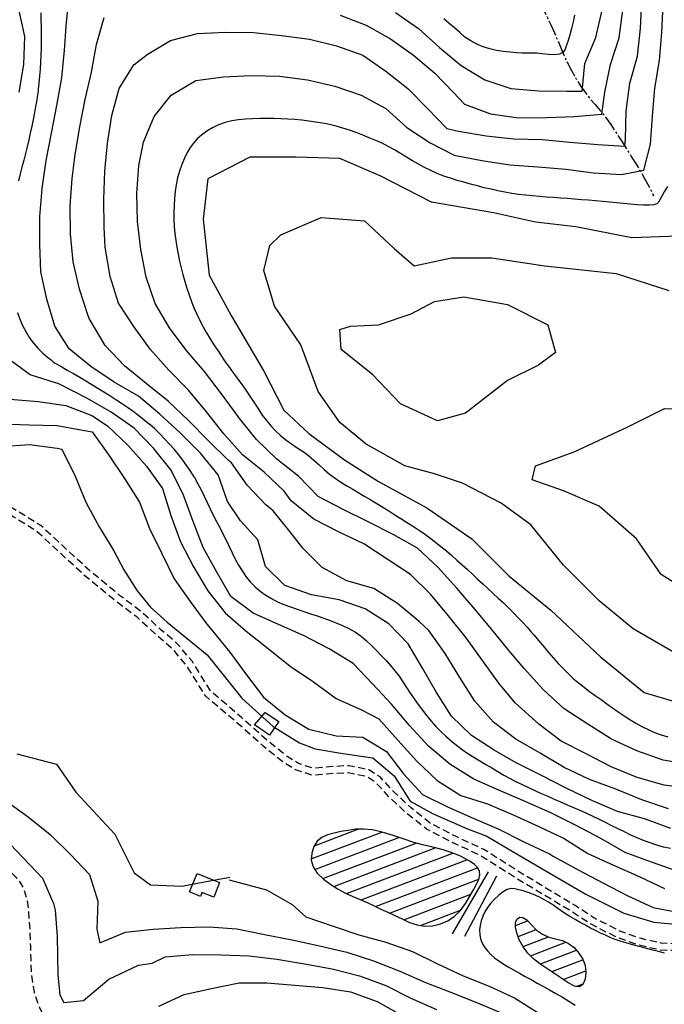
# Model space of a CAD drawing. Extents: x 790917 to 798090, y 7595979 to 7601082.
# Drawn here: x 796574 to 796860, y 7598402 to 7598841 of the extents above; entities that cross this region are included whole.
import ezdxf

# ---------------------------------------------------------------- set-up
doc = ezdxf.new("R2010")
doc.units = 0
for name, pattern in [('DASHED', [19.05, 12.7, -6.35]), ('TRACO_15', [10, 7, -1, 1, -1]), ('TRACO_24', [0])]:
    doc.linetypes.add(name, pattern=pattern)
doc.layers.get('0').update_dxf_attribs({"linetype": 'CONTINUOUS'})
for name, color, linetype in [('BARRAGEM', 8, 'CONTINUOUS'), ('EDIFICACAO', 7, 'CONTINUOUS'), ('ESTRADA_CAMINHO', 10, 'CONTINUOUS'), ('RIO-CORR_INTERMITENTE', 140, 'CONTINUOUS'), ('TOP-AGUAS', 131, 'CONTINUOUS'), ('TOP-CURVA MESTRA', 34, 'CONTINUOUS'), ('TOP-CURVA_INTERMEDIARIA', 33, 'CONTINUOUS'), ('TOP-RIO', 160, 'CONTINUOUS')]:
    doc.layers.add(name, color=color, linetype=linetype)

# ---------------------------------------------------------------- blocks, each defined once
blk = doc.blocks.new('*X12')
at = {"color": 0, "linetype": 'Continuous'}
for p, q in [((796703.31, 7598467.07), (796734.7, 7598479.03)), ((796704.67, 7598472.94), (796723.93, 7598480.28)), ((796704.83, 7598462.3), (796742.31, 7598476.58)), ((796708.42, 7598458.31), (796749.93, 7598474.14)), ((796713.34, 7598454.84), (796758.38, 7598472.01)), ((796718.99, 7598451.64), (796766.2, 7598469.64)), ((796725.51, 7598448.78), (796772.51, 7598466.69)), ((796731.93, 7598445.87), (796777.24, 7598463.15)), ((796738.16, 7598442.9), (796777.83, 7598458.02)), ((796744.51, 7598439.97), (796774.29, 7598451.32)), ((796751.91, 7598437.44), (796769.67, 7598444.21))]:
    blk.add_line(p, q, dxfattribs=at)
blk = doc.blocks.new('*X13')
at = {"color": 0, "linetype": 'Continuous'}
for p, q in [((796794.14, 7598437.48), (796799.54, 7598439.54)), ((796795.27, 7598432.56), (796803.33, 7598435.63)), ((796797.48, 7598428.05), (796808.78, 7598432.36)), ((796800.79, 7598423.96), (796816.61, 7598429.99)), ((796805.2, 7598420.29), (796821.25, 7598426.41)), ((796810.29, 7598416.88), (796824.15, 7598422.17)), ((796815.3, 7598413.44), (796825.37, 7598417.28)), ((796821.05, 7598410.28), (796824.29, 7598411.52))]:
    blk.add_line(p, q, dxfattribs=at)

msp = doc.modelspace()

# ---------------------------------------------------------------- linework, layer by layer
at = {"layer": 'BARRAGEM', "linetype": 'TRACO_24', "flags": 128}
for points in [[(796766.12, 7598433.73), (796782.14, 7598461.3)], [(796785.76, 7598459.46), (796771.42, 7598432.55)]]:
    msp.add_lwpolyline(points, dxfattribs=at)
at = {"layer": 'EDIFICACAO', "flags": 128}
for points in [[(796682.83, 7598532.25), (796688.81, 7598528.22), (796684.72, 7598522.16), (796677.98, 7598526.7)], [(796652.5, 7598460.52), (796662.51, 7598456.54), (796659.89, 7598449.98), (796654.62, 7598452.08), (796653.96, 7598450.4), (796649.08, 7598452.34)]]:
    msp.add_lwpolyline(points, close=True, dxfattribs=at)
at = {"layer": 'ESTRADA_CAMINHO', "color": 12, "linetype": 'DASHED', "ltscale": 0.25, "flags": 128}
for points in [[(797610.87, 7597859.03), (797584.26, 7597855.1), (797509, 7597845.51), (797469.32, 7597841.65), (797459.4, 7597840.55), (797453.77, 7597839.76), (797445.49, 7597836.83), (797383.91, 7597813.77), (797348.44, 7597800.54), (797332.2, 7597792.28), (797307.54, 7597777.34), (797298.66, 7597772.19), (797289.06, 7597763.57), (797251.89, 7597728.84), (797204.59, 7597679.71), (797179.6, 7597648.12), (797163.8, 7597628.38), (797158.65, 7597624.41), (797153.9, 7597622.41), (797144.6, 7597622.27), (797133.55, 7597620.95), (797117.94, 7597617.55), (797097.9, 7597609.9), (797068.12, 7597593.69), (797058.05, 7597592.07), (797049.89, 7597592.42), (797045.13, 7597593.71), (797041.31, 7597597.61), (797039.34, 7597601.37), (797031.69, 7597648.62), (797025.99, 7597684.41), (797021.12, 7597712.06), (797018.95, 7597722.31), (797015.96, 7597732.44), (797014.3, 7597737.57), (797009.61, 7597750.06), (797002.56, 7597770.34), (796978.51, 7597836.18), (796964.41, 7597874.57), (796962.42, 7597881.43), (796962.56, 7597885.44), (796964.5, 7597891.63), (796969.77, 7597906.27), (796978.33, 7597929.95), (796997.7, 7597984.75), (797001.09, 7597994.78), (797004.82, 7597999.52), (797011.05, 7598007.67), (797018.98, 7598015.62), (797026, 7598022.09), (797033.69, 7598027.02), (797043.83, 7598030.55), (797057.63, 7598036.84), (797068.75, 7598041.92), (797074.56, 7598045.99), (797080.25, 7598050.27), (797083.7, 7598054.5), (797088, 7598064.03), (797094.18, 7598080.09), (797095.77, 7598087.87), (797096.05, 7598093.72), (797094.44, 7598101.95), (797090.85, 7598112.03), (797084.41, 7598123.66), (797080.77, 7598132.16), (797079.88, 7598144.19), (797079.74, 7598178.59), (797082.6, 7598194.1), (797087.89, 7598203.8), (797094.04, 7598215.38), (797096.03, 7598221.1), (797096.01, 7598227.89), (797091.68, 7598237.67), (797085.93, 7598246.37), (797083.74, 7598258.58), (797082.18, 7598272.01), (797079.86, 7598286.13), (797077.05, 7598299.67), (797072.98, 7598313), (797068.6, 7598321.13), (797063.49, 7598329.35), (797054.45, 7598341.73), (797044.58, 7598351.37), (797031.34, 7598364.24), (797017.57, 7598375.34), (796992.66, 7598395.2), (796978.26, 7598405.4), (796958.71, 7598418.75), (796951.4, 7598422.44), (796942.28, 7598425.4), (796934.77, 7598427.32), (796923.24, 7598427.33), (796905.94, 7598427.95), (796887.62, 7598428.14), (796872.31, 7598429.15), (796858.88, 7598429.56), (796849.6, 7598431.74), (796840.56, 7598434.9), (796829.04, 7598440.84), (796820.67, 7598446.28), (796795.91, 7598461.2), (796780.06, 7598471.26), (796768.4, 7598476.68), (796756.23, 7598482.98), (796747.78, 7598489.74), (796740, 7598496.94), (796733.91, 7598503.55), (796728.82, 7598506.76), (796719.93, 7598508.53), (796712.86, 7598508.18), (796704.07, 7598507.44), (796697.62, 7598509.52), (796692.6, 7598512.66), (796683.89, 7598519.7), (796672.27, 7598530), (796658.72, 7598541.55), (796650.37, 7598554.9), (796643.99, 7598562.57), (796636.38, 7598569.1), (796627.77, 7598577.05), (796618.02, 7598584.39), (796604.58, 7598595.47), (796582.97, 7598615.42), (796550.61, 7598635.36), (796527.53, 7598645.87)], [(796167.57, 7597915.19), (796177.77, 7597914.07), (796182.97, 7597911.37), (796186.86, 7597908.12), (796190.5, 7597903.68), (796193.58, 7597897.66), (796203.72, 7597862.96), (796212.09, 7597840.14), (796216.14, 7597830.38), (796220.33, 7597810.92), (796225.91, 7597785.7), (796228.77, 7597778.99), (796232.27, 7597773.45), (796238.48, 7597771.02), (796250.16, 7597767.37), (796267.76, 7597764.39), (796284.06, 7597761.57), (796292.98, 7597759.13), (796298.63, 7597754.91), (796300.55, 7597749.84), (796305.38, 7597739.85), (796315.47, 7597725.66), (796319.98, 7597720.39), (796326.16, 7597716.85), (796335.38, 7597711.9), (796342.9, 7597706.91), (796350.09, 7597703.63), (796354.19, 7597700.77), (796357.96, 7597694.53), (796362.37, 7597686.46), (796368.11, 7597679.24), (796372.91, 7597676.35), (796377.69, 7597675.77), (796386.24, 7597674.34), (796391.96, 7597674.72), (796398.59, 7597675.57), (796406.94, 7597678.32), (796406.95, 7597678.39), (796416.78, 7597682.65), (796424.49, 7597686.13), (796443.01, 7597702.67), (796454.37, 7597714.39), (796460.08, 7597719.39), (796473.23, 7597725.97), (796482.04, 7597729.02), (796499.43, 7597732.55), (796520.72, 7597736.4), (796533.33, 7597737.01), (796546, 7597735.63), (796558.76, 7597733.27), (796571.42, 7597727.87), (796586.3, 7597718.58), (796605.44, 7597710.18), (796621.31, 7597704.34), (796629.3, 7597703.01), (796636.81, 7597703), (796688.01, 7597710.47), (796722.02, 7597714.46), (796748.3, 7597716.02), (796782.46, 7597718.5), (796798.77, 7597721.34), (796819.45, 7597724.69), (796835.95, 7597727.26), (796853.86, 7597728.67), (796869.22, 7597728.97), (796892.43, 7597727.42), (796904.08, 7597727.04), (796925.14, 7597730.38), (796943.71, 7597733.49), (796954.12, 7597734.54), (796958.62, 7597734.38), (796971.61, 7597733.12), (796993.55, 7597728.51), (797002.55, 7597727.41), (797008.5, 7597728.55), (797011.51, 7597731.54), (797011.39, 7597736.48), (797006.69, 7597749), (796999.64, 7597769.3), (796975.6, 7597835.11), (796961.46, 7597873.6), (796959.3, 7597881.04), (796959.47, 7597885.97), (796961.55, 7597892.62), (796966.85, 7597907.33), (796975.41, 7597931), (796994.77, 7597985.76), (796998.32, 7597996.28), (797002.37, 7598001.42), (797008.7, 7598009.71), (797016.82, 7598017.86), (797024.09, 7598024.56), (797032.32, 7598029.83), (797032.32, 7598029.83), (797032.32, 7598029.83), (797067.2, 7598044.62), (797072.74, 7598048.5), (797078.09, 7598052.52), (797081.04, 7598056.14), (797085.13, 7598065.23), (797091.19, 7598080.96), (797092.68, 7598088.26), (797092.93, 7598093.5), (797091.43, 7598101.13), (797088.01, 7598110.75), (797081.62, 7598122.29), (797077.71, 7598131.41), (797076.78, 7598144.07), (797076.63, 7598178.87), (797079.64, 7598195.16), (797085.16, 7598205.27), (797091.19, 7598216.62), (797092.92, 7598221.62), (797092.91, 7598227.23), (797088.95, 7598236.17), (797082.99, 7598245.2), (797080.66, 7598258.12), (797079.1, 7598271.58), (797076.8, 7598285.56), (797074.04, 7598298.9), (797070.1, 7598311.79), (797065.91, 7598319.57), (797060.91, 7598327.61), (797052.09, 7598339.69), (797042.41, 7598349.15), (797029.28, 7598361.91), (797015.63, 7598372.91), (796990.79, 7598392.72), (796976.49, 7598402.85), (796957.13, 7598416.07), (796950.21, 7598419.56), (796941.42, 7598422.42), (796934.38, 7598424.21), (796923.19, 7598424.23), (796905.86, 7598424.85), (796887.51, 7598425.04), (796872.16, 7598426.05), (796858.47, 7598426.47), (796848.73, 7598428.75), (796839.33, 7598432.04), (796827.48, 7598438.15), (796819.02, 7598443.65), (796794.27, 7598458.56), (796778.57, 7598468.53), (796767.03, 7598473.89), (796754.53, 7598480.36), (796745.75, 7598487.38), (796737.8, 7598494.74), (796731.91, 7598501.14), (796727.65, 7598503.82), (796719.69, 7598505.4), (796713.07, 7598505.08), (796703.71, 7598504.3), (796696.3, 7598506.68), (796690.79, 7598510.13), (796681.88, 7598517.32), (796670.23, 7598527.65), (796656.34, 7598539.5), (796647.84, 7598553.07), (796641.77, 7598560.38), (796634.32, 7598566.78), (796625.78, 7598574.66), (796616.1, 7598581.94), (796602.54, 7598593.13), (796581.08, 7598612.93), (796549.14, 7598632.61), (796526.24, 7598643.04)], [(796446.47, 7598612.78), (796448.62, 7598604.5), (796450.57, 7598597.63), (796452.31, 7598592.15), (796453.85, 7598588.07), (796455.37, 7598584.64), (796457.03, 7598581.09), (796458.83, 7598577.44), (796460.78, 7598573.69), (796462.86, 7598570.01), (796465.06, 7598566.6), (796467.39, 7598563.45), (796469.83, 7598560.58), (796472.42, 7598557.75), (796475.17, 7598554.73), (796478.09, 7598551.52), (796481.17, 7598548.12), (796484.27, 7598544.74), (796487.23, 7598541.59), (796490.05, 7598538.65), (796492.73, 7598535.95), (796495.53, 7598533.19), (796498.69, 7598530.12), (796502.23, 7598526.74), (796506.13, 7598523.05), (796510.06, 7598519.42), (796513.65, 7598516.25), (796516.91, 7598513.52), (796519.84, 7598511.26), (796522.92, 7598508.97), (796526.63, 7598506.19), (796530.97, 7598502.91), (796535.94, 7598499.15), (796540.87, 7598495.33), (796545.05, 7598491.9), (796548.49, 7598488.86), (796551.19, 7598486.21), (796553.59, 7598483.49), (796556.13, 7598480.25), (796558.79, 7598476.49), (796561.59, 7598472.2), (796564.39, 7598467.95), (796567.04, 7598464.3), (796569.55, 7598461.26), (796571.92, 7598458.82), (796573.98, 7598456.31), (796575.58, 7598453.07), (796576.72, 7598449.11), (796577.4, 7598444.42), (796577.8, 7598439.25), (796578.12, 7598433.85), (796578.34, 7598428.21), (796578.48, 7598422.34), (796578.72, 7598416.71), (796579.25, 7598411.78), (796580.06, 7598407.57), (796581.15, 7598404.06), (796582.42, 7598400.94), (796583.74, 7598397.91), (796585.13, 7598394.96), (796586.58, 7598392.1)]]:
    msp.add_lwpolyline(points, dxfattribs=at)
at = {"layer": 'RIO-CORR_INTERMITENTE', "linetype": 'TRACO_15', "flags": 128}
msp.add_lwpolyline([(796683.67, 7598979.99), (796689.1, 7598975.61), (796693.56, 7598971.31), (796697.08, 7598967.09), (796699.63, 7598962.95), (796701.78, 7598959.03), (796704.09, 7598955.46), (796706.56, 7598952.23), (796709.17, 7598949.36), (796711.95, 7598946.56), (796714.87, 7598943.57), (796717.94, 7598940.4), (796721.15, 7598937.04), (796724.51, 7598933.71), (796727.98, 7598930.65), (796731.58, 7598927.86), (796735.3, 7598925.34), (796738.83, 7598922.76), (796741.85, 7598919.81), (796744.35, 7598916.48), (796746.35, 7598912.79), (796748.18, 7598908.98), (796750.21, 7598905.31), (796752.42, 7598901.79), (796754.83, 7598898.42), (796757.5, 7598895.19), (796760.5, 7598892.12), (796763.84, 7598889.21), (796767.51, 7598886.46), (796771.27, 7598883.8), (796774.89, 7598881.17), (796778.35, 7598878.57), (796781.66, 7598876.01), (796784.77, 7598873.42), (796787.62, 7598870.79), (796790.23, 7598868.09), (796792.57, 7598865.34), (796794.76, 7598862.57), (796796.86, 7598859.85), (796798.88, 7598857.17), (796800.82, 7598854.53), (796802.7, 7598851.78), (796804.56, 7598848.76), (796806.38, 7598845.49), (796808.17, 7598841.95), (796809.89, 7598838.32), (796811.47, 7598834.81), (796812.93, 7598831.39), (796814.26, 7598828.09), (796815.64, 7598824.8), (796817.21, 7598821.44), (796819, 7598818.02), (796820.99, 7598814.54), (796823.1, 7598811.17), (796825.23, 7598808.09), (796827.39, 7598805.31), (796829.56, 7598802.83), (796831.8, 7598800.28), (796834.13, 7598797.31), (796836.56, 7598793.92), (796839.08, 7598790.1), (796841.56, 7598786.22), (796843.85, 7598782.64), (796845.94, 7598779.36), (796847.85, 7598776.38), (796849.69, 7598773.36), (796851.59, 7598770), (796853.56, 7598766.28), (796855.58, 7598762.2)], dxfattribs=at)
at = {"layer": 'TOP-CURVA MESTRA', "color": 251, "flags": 128}
for points in [[(796582.95, 7598843.64), (796583.03, 7598840.51), (796583.09, 7598837.39), (796583.12, 7598834.27), (796583.11, 7598831.14), (796583.06, 7598828.02), (796582.97, 7598824.9), (796582.83, 7598821.78), (796582.63, 7598818.66), (796582.38, 7598815.55), (796582.08, 7598812.44), (796581.78, 7598809.7), (796581.56, 7598807.68), (796581.41, 7598806.4), (796581.34, 7598805.85), (796581.25, 7598805.3), (796581.02, 7598804.03), (796580.65, 7598802.04), (796580.16, 7598799.32), (796579.58, 7598796.26), (796578.95, 7598793.2), (796578.29, 7598790.15), (796577.59, 7598787.11), (796576.87, 7598784.08), (796576.12, 7598781.05), (796575.36, 7598778.03), (796574.58, 7598775), (796573.81, 7598771.98), (796573.09, 7598768.94)], [(796820.43, 7598842.7), (796819.78, 7598839.66), (796819.05, 7598836.64), (796818.28, 7598833.82), (796817.55, 7598831.34), (796816.87, 7598829.23), (796816.22, 7598827.46), (796815.28, 7598826.13), (796813.73, 7598825.29), (796811.57, 7598824.95), (796808.78, 7598825.1), (796805.94, 7598825.45), (796803.58, 7598825.68), (796801.7, 7598825.79), (796800.31, 7598825.78), (796798.91, 7598825.75), (796797.03, 7598825.8), (796794.66, 7598825.92), (796791.81, 7598826.11), (796788.73, 7598826.44), (796785.69, 7598826.96), (796782.69, 7598827.68), (796779.74, 7598828.59), (796776.89, 7598829.74), (796774.2, 7598831.16), (796771.67, 7598832.87), (796769.31, 7598834.86), (796766.99, 7598836.96), (796764.62, 7598838.98), (796762.19, 7598840.94)], [(796861.72, 7598766.45), (796860.32, 7598764), (796859.19, 7598762.01), (796858.35, 7598760.48), (796857.78, 7598759.42), (796857.04, 7598758.71), (796855.67, 7598758.25), (796853.69, 7598758.05), (796851.08, 7598758.1), (796848.14, 7598758.29), (796845.15, 7598758.52), (796842.12, 7598758.79), (796839.06, 7598759.09), (796835.96, 7598759.4), (796832.86, 7598759.7), (796829.76, 7598759.97), (796826.65, 7598760.24), (796823.53, 7598760.49), (796820.42, 7598760.73), (796817.3, 7598760.98), (796814.19, 7598761.22), (796811.07, 7598761.45), (796807.95, 7598761.69), (796804.84, 7598761.93), (796801.72, 7598762.17), (796798.61, 7598762.46), (796795.52, 7598762.83), (796792.44, 7598763.3), (796789.37, 7598763.86), (796786.31, 7598764.49), (796783.26, 7598765.15), (796780.22, 7598765.86), (796777.19, 7598766.62), (796774.16, 7598767.41), (796771.15, 7598768.24), (796768.16, 7598769.12), (796765.17, 7598770.04), (796762.22, 7598771.05), (796759.33, 7598772.18), (796756.49, 7598773.44), (796753.7, 7598774.83), (796750.96, 7598776.32), (796748.26, 7598777.86), (796745.58, 7598779.45), (796742.93, 7598781.09), (796740.28, 7598782.71), (796737.56, 7598784.22), (796734.78, 7598785.62), (796731.94, 7598786.91), (796729.07, 7598788.11), (796726.17, 7598789.27), (796723.25, 7598790.38), (796720.31, 7598791.44), (796717.35, 7598792.41), (796714.36, 7598793.26), (796711.33, 7598793.98), (796708.28, 7598794.58), (796705.21, 7598795.08), (796702.13, 7598795.51), (796699.03, 7598795.86), (796695.92, 7598796.14), (796692.81, 7598796.35), (796689.69, 7598796.51), (796686.57, 7598796.6), (796683.45, 7598796.63), (796680.33, 7598796.6), (796677.21, 7598796.5), (796674.09, 7598796.34), (796670.98, 7598796.1), (796667.91, 7598795.67), (796664.95, 7598794.93), (796662.08, 7598793.88), (796659.32, 7598792.51), (796656.75, 7598790.94), (796654.49, 7598789.28), (796652.53, 7598787.54), (796650.87, 7598785.72), (796649.41, 7598783.72), (796648.06, 7598781.45), (796646.81, 7598778.93), (796645.66, 7598776.14), (796644.66, 7598773.2), (796643.83, 7598770.21), (796643.2, 7598767.18), (796642.74, 7598764.1), (796642.43, 7598761), (796642.24, 7598757.89), (796642.15, 7598754.79), (796642.18, 7598751.68), (796642.32, 7598748.58), (796642.59, 7598745.48), (796642.96, 7598742.39), (796643.46, 7598739.32), (796644.05, 7598736.25), (796644.71, 7598733.2), (796645.43, 7598730.17), (796646.21, 7598727.15), (796647.05, 7598724.15), (796647.96, 7598721.17), (796648.92, 7598718.2), (796649.95, 7598715.25), (796651.07, 7598712.34), (796652.3, 7598709.49), (796653.66, 7598706.69), (796655.13, 7598703.94), (796656.69, 7598701.24), (796658.3, 7598698.57), (796659.96, 7598695.92), (796661.67, 7598693.31), (796663.29, 7598690.89), (796664.7, 7598688.84), (796665.89, 7598687.16), (796666.86, 7598685.84), (796667.86, 7598684.5), (796669.14, 7598682.76), (796670.68, 7598680.6), (796672.5, 7598678.04), (796674.42, 7598675.28), (796676.27, 7598672.56), (796678.04, 7598669.87), (796679.74, 7598667.2), (796681.47, 7598664.62), (796683.32, 7598662.16), (796685.3, 7598659.83), (796687.41, 7598657.63), (796689.64, 7598655.55), (796691.99, 7598653.61), (796694.46, 7598651.8), (796697.05, 7598650.12), (796699.63, 7598648.43), (796702.11, 7598646.59), (796704.49, 7598644.6), (796706.75, 7598642.47), (796709.02, 7598640.34), (796711.39, 7598638.35), (796713.87, 7598636.5), (796716.46, 7598634.81), (796719.11, 7598633.19), (796721.77, 7598631.6), (796724.46, 7598630.02), (796727.15, 7598628.45), (796729.85, 7598626.88), (796732.52, 7598625.27), (796735.17, 7598623.62), (796737.8, 7598621.94), (796740.43, 7598620.25), (796743.07, 7598618.57), (796745.71, 7598616.91), (796748.37, 7598615.27), (796751, 7598613.6), (796753.58, 7598611.85), (796756.1, 7598610.03), (796758.56, 7598608.13), (796760.98, 7598606.18), (796763.38, 7598604.19), (796765.75, 7598602.16), (796768.09, 7598600.1), (796770.42, 7598598.01), (796772.73, 7598595.91), (796775.03, 7598593.79), (796777.31, 7598591.66), (796779.59, 7598589.53), (796781.88, 7598587.4), (796784.17, 7598585.27), (796786.47, 7598583.16), (796788.75, 7598581.03), (796791, 7598578.87), (796793.22, 7598576.67), (796795.4, 7598574.44), (796797.46, 7598572.27), (796799.29, 7598570.28), (796800.89, 7598568.47), (796802.28, 7598566.83), (796803.65, 7598565.16), (796805.22, 7598563.27), (796806.99, 7598561.15), (796808.96, 7598558.8), (796811.05, 7598556.38), (796813.18, 7598554.03), (796815.35, 7598551.76), (796817.57, 7598549.56), (796819.85, 7598547.44), (796822.2, 7598545.41), (796824.62, 7598543.46), (796827.12, 7598541.59), (796829.66, 7598539.77), (796832.2, 7598537.96), (796834.75, 7598536.14), (796837.29, 7598534.32), (796839.85, 7598532.54), (796842.44, 7598530.8), (796845.06, 7598529.12), (796847.7, 7598527.5), (796850.4, 7598525.97), (796853.18, 7598524.6), (796856.03, 7598523.38), (796858.95, 7598522.31), (796861.93, 7598521.41)], [(796572.58, 7598710.32), (796573.62, 7598707.4), (796574.83, 7598704.56), (796576.23, 7598701.78), (796577.82, 7598699.13), (796579.64, 7598696.66), (796581.67, 7598694.36), (796583.92, 7598692.24), (796585.99, 7598690.45), (796587.51, 7598689.15), (796588.46, 7598688.33), (796588.86, 7598688.01), (796589.31, 7598687.74), (796590.44, 7598687.1), (796592.24, 7598686.08), (796594.72, 7598684.67), (796597.52, 7598683.08), (796600.28, 7598681.47), (796603.01, 7598679.86), (796605.69, 7598678.23), (796608.35, 7598676.6), (796611.01, 7598674.95), (796613.65, 7598673.29), (796616.29, 7598671.62), (796618.91, 7598669.91), (796621.49, 7598668.16), (796624.04, 7598666.35), (796626.55, 7598664.5), (796629, 7598662.57), (796631.38, 7598660.56)], [(796651.28, 7598636.8), (796652.78, 7598634.08), (796654.23, 7598631.32), (796655.62, 7598628.54), (796656.96, 7598625.72), (796658.29, 7598622.89), (796659.66, 7598620.09), (796661.08, 7598617.3), (796662.54, 7598614.54), (796663.99, 7598611.78), (796665.39, 7598608.99), (796666.74, 7598606.18), (796668.04, 7598603.34), (796669.38, 7598600.54), (796670.86, 7598597.84), (796672.48, 7598595.23), (796674.24, 7598592.72), (796676.16, 7598590.36), (796678.26, 7598588.21), (796680.54, 7598586.26), (796683, 7598584.51), (796685.6, 7598582.94), (796688.31, 7598581.54), (796691.11, 7598580.3), (796694.02, 7598579.22), (796696.98, 7598578.22), (796699.94, 7598577.22), (796702.91, 7598576.23), (796705.87, 7598575.24), (796708.82, 7598574.22), (796711.75, 7598573.14), (796714.65, 7598572.01), (796717.53, 7598570.82), (796720.32, 7598569.48), (796722.96, 7598567.93), (796725.45, 7598566.15), (796727.78, 7598564.15), (796730.02, 7598562.02), (796732.23, 7598559.85), (796734.4, 7598557.65), (796736.54, 7598555.42), (796738.6, 7598553.13), (796740.53, 7598550.78), (796742.33, 7598548.36), (796744, 7598545.87), (796745.64, 7598543.35), (796747.33, 7598540.82), (796749.07, 7598538.29), (796750.86, 7598535.75), (796752.72, 7598533.24), (796754.65, 7598530.79), (796756.64, 7598528.39), (796758.72, 7598526.06), (796760.87, 7598523.8), (796763.11, 7598521.66), (796765.45, 7598519.61), (796767.89, 7598517.67), (796770.39, 7598515.82), (796772.95, 7598514.04), (796775.56, 7598512.34), (796778.22, 7598510.71), (796780.91, 7598509.13), (796783.61, 7598507.55), (796786.31, 7598505.98), (796789.01, 7598504.41), (796791.74, 7598502.88), (796794.49, 7598501.41)]]:
    msp.add_lwpolyline(points, dxfattribs=at)
at = {"layer": 'TOP-CURVA MESTRA', "color": 251, "linetype": 'Continuous'}
for points in [[(796651.28, 7598636.8, 100), (796649.7, 7598639.47, 100), (796647.99, 7598642.07, 100), (796646.18, 7598644.59, 100), (796644.25, 7598647.03, 100), (796642.24, 7598649.41, 100), (796640.17, 7598651.75, 100), (796638.06, 7598654.04, 100), (796635.9, 7598656.29, 100), (796633.68, 7598658.47, 100), (796631.38, 7598660.56, 100)], [(796863.08, 7598471.65, 100), (796860.06, 7598472.35, 100), (796857.05, 7598473.2, 100), (796854.09, 7598474.17, 100), (796851.16, 7598475.24, 100), (796848.28, 7598476.42, 100), (796845.44, 7598477.7, 100), (796842.62, 7598479.05, 100), (796839.82, 7598480.42, 100), (796837.03, 7598481.81, 100), (796834.25, 7598483.23, 100), (796831.46, 7598484.64, 100), (796828.65, 7598485.99, 100), (796825.81, 7598487.3, 100), (796822.95, 7598488.56, 100), (796820.08, 7598489.8, 100), (796817.21, 7598491.03, 100), (796814.35, 7598492.28, 100), (796811.48, 7598493.52, 100), (796808.62, 7598494.78, 100), (796805.77, 7598496.05, 100), (796802.92, 7598497.34, 100), (796800.09, 7598498.65, 100), (796797.27, 7598500, 100), (796794.49, 7598501.41, 100)], [(796860.5, 7598425.16, 75), (796857.74, 7598425.86, 75), (796854.71, 7598426.63, 75), (796851.41, 7598427.49, 75), (796847.83, 7598428.44, 75), (796844.32, 7598429.4, 75), (796841.22, 7598430.35, 75), (796838.53, 7598431.26, 75), (796836.25, 7598432.15, 75), (796834.15, 7598433.07, 75), (796831.99, 7598434.06, 75), (796829.78, 7598435.14, 75), (796827.51, 7598436.3, 75), (796825.24, 7598437.51, 75), (796822.98, 7598438.76, 75), (796820.76, 7598440.03, 75), (796818.56, 7598441.33, 75), (796816.43, 7598442.64, 75), (796814.41, 7598443.95, 75), (796812.5, 7598445.26, 75), (796810.69, 7598446.57, 75), (796808.85, 7598447.84, 75), (796806.82, 7598449.03, 75), (796804.59, 7598450.13, 75), (796802.18, 7598451.16, 75), (796799.78, 7598452.06, 75), (796797.6, 7598452.79, 75), (796795.63, 7598453.37, 75), (796793.88, 7598453.78, 75), (796792.21, 7598453.84, 75), (796790.44, 7598453.39, 75), (796788.6, 7598452.42, 75), (796786.67, 7598450.94, 75), (796784.82, 7598449.16, 75), (796783.18, 7598447.33, 75), (796781.76, 7598445.45, 75), (796780.55, 7598443.51, 75), (796779.59, 7598441.53, 75), (796778.86, 7598439.53, 75), (796778.39, 7598437.49, 75), (796778.15, 7598435.43, 75), (796778.21, 7598433.4, 75), (796778.59, 7598431.44, 75), (796779.3, 7598429.57, 75), (796780.34, 7598427.79, 75), (796781.64, 7598426.09, 75), (796783.12, 7598424.51, 75), (796784.8, 7598423.03, 75), (796786.67, 7598421.67, 75), (796788.72, 7598420.35, 75), (796790.94, 7598419, 75), (796793.31, 7598417.62, 75), (796795.85, 7598416.21, 75), (796798.48, 7598414.78, 75), (796801.14, 7598413.32, 75), (796803.83, 7598411.83, 75), (796806.55, 7598410.31, 75), (796809.31, 7598408.75, 75), (796812.12, 7598407.14, 75), (796814.98, 7598405.48, 75), (796817.9, 7598403.76, 75), (796820.69, 7598401.97, 75)]]:
    msp.add_polyline3d(points, dxfattribs=at)
at = {"layer": 'TOP-CURVA_INTERMEDIARIA', "color": 254, "linetype": 'Continuous'}
for points in [[(796863.18, 7598480.54, 105), (796851.55, 7598484.93, 105), (796839.48, 7598488.17, 105), (796828.03, 7598493.13, 105), (796816.75, 7598498.51, 105), (796805.64, 7598504.22, 105), (796794.49, 7598509.87, 105), (796784.68, 7598515.43, 105), (796774.59, 7598522.03, 105), (796765.64, 7598530.67, 105), (796758.96, 7598541.15, 105), (796752.78, 7598552.02, 105), (796746.45, 7598562.8, 105), (796737.78, 7598571.7, 105), (796727.22, 7598578.38, 105), (796715.64, 7598582.46, 105), (796703.35, 7598584.63, 105), (796691.56, 7598588.78, 105), (796682.92, 7598597.27, 105), (796679.56, 7598609.12, 105), (796671.86, 7598617.58, 105), (796665.98, 7598626.2, 105), (796661.85, 7598637.97, 105), (796653.93, 7598647.61, 105), (796645.17, 7598656.52, 105), (796635.96, 7598664.97, 105), (796626.44, 7598673.04, 105), (796615.61, 7598679.27, 105), (796605.25, 7598686.26, 105), (796595.53, 7598694.09, 105), (796589.17, 7598704.22, 105), (796585.6, 7598716.2, 105), (796582.97, 7598728.39, 105), (796582.56, 7598740.58, 105), (796582.47, 7598753.07, 105), (796583.63, 7598765.52, 105), (796585.3, 7598777.89, 105), (796587.76, 7598790.13, 105), (796590.03, 7598802.43, 105), (796592.37, 7598814.7, 105), (796593.55, 7598827.11, 105), (796594.42, 7598839.58, 105), (796595.77, 7598851.99, 105)], [(796872.59, 7598498.24, 115), (796860.24, 7598499.87, 115), (796848.23, 7598503.33, 115), (796836.7, 7598508.03, 115), (796825.62, 7598513.81, 115), (796814.52, 7598519.54, 115), (796804.56, 7598527.08, 115), (796794.02, 7598536.49, 115), (796786.77, 7598545.26, 115), (796779.51, 7598555.44, 115), (796772.16, 7598565.54, 115), (796764.27, 7598575.23, 115), (796756.4, 7598584.92, 115), (796747.45, 7598593.62, 115), (796737.07, 7598600.56, 115), (796726.64, 7598607.38, 115), (796715.35, 7598612.7, 115), (796704.35, 7598618.3, 115), (796694.35, 7598626.46, 115), (796691.29, 7598630.78, 115), (796682.38, 7598639.19, 115), (796672.73, 7598646.98, 115), (796664.39, 7598656.27, 115), (796656.62, 7598666.04, 115), (796648.67, 7598675.67, 115), (796639.91, 7598684.57, 115), (796631.66, 7598693.92, 115), (796624.31, 7598704, 115), (796617.5, 7598714.43, 115), (796613.82, 7598726.35, 115), (796611.64, 7598739.43, 115), (796611.08, 7598748.25, 115), (796611.02, 7598760.7, 115), (796611.43, 7598773.19, 115), (796612.59, 7598785.63, 115), (796614.54, 7598797.96, 115), (796617.76, 7598810.03, 115), (796624.29, 7598820.57, 115), (796630.34, 7598825.16, 115), (796640.68, 7598831.4, 115), (796652.66, 7598834.44, 115), (796665.14, 7598835.06, 115), (796677.62, 7598834.96, 115), (796690.05, 7598833.66, 115), (796702.44, 7598832.01, 115), (796714.56, 7598828.98, 115), (796726.16, 7598824.82, 115), (796736.39, 7598817.7, 115), (796746.28, 7598810.05, 115), (796754.97, 7598801.1, 115), (796763.58, 7598792.17, 115), (796768.72, 7598791.03, 115), (796781.03, 7598788.9, 115), (796793.46, 7598787.64, 115), (796805.96, 7598787.33, 115), (796818.36, 7598786.13, 115), (796830.81, 7598785.06, 115), (796842.72, 7598784.37, 115), (796843.14, 7598787.45, 115), (796843.43, 7598799.95, 115), (796845.05, 7598812.32, 115), (796848.37, 7598824.36, 115), (796849.8, 7598836.78, 115), (796850.3, 7598849.26, 115)], [(796872.22, 7598508.96, 120), (796859.89, 7598510.99, 120), (796848.17, 7598515.21, 120), (796836.85, 7598520.4, 120), (796826.26, 7598527.03, 120), (796815.81, 7598533.89, 120), (796806.66, 7598542.33, 120), (796798.01, 7598551.8, 120), (796792.07, 7598558.76, 120), (796784.15, 7598568.42, 120), (796776.25, 7598578.11, 120), (796768.07, 7598587.56, 120), (796759.71, 7598596.85, 120), (796750.54, 7598605.32, 120), (796739.79, 7598611.53, 120), (796728.63, 7598617.13, 120), (796717.44, 7598622.56, 120), (796706.42, 7598628.37, 120), (796697.79, 7598637.33, 120), (796687.95, 7598645, 120), (796678.98, 7598653.69, 120), (796670.98, 7598663.73, 120), (796670.78, 7598664.05, 120), (796663.32, 7598674.07, 120), (796655.73, 7598684, 120), (796647.62, 7598693.49, 120), (796640.17, 7598703.53, 120), (796633.9, 7598714.3, 120), (796629.85, 7598726.09, 120), (796627.41, 7598738.34, 120), (796625.93, 7598750.73, 120), (796625.64, 7598763.22, 120), (796626.5, 7598775.68, 120), (796628.57, 7598786.05, 120), (796633.34, 7598797.53, 120), (796640.91, 7598807.09, 120), (796651.86, 7598813.5, 120), (796664.21, 7598815.24, 120), (796676.69, 7598815.86, 120), (796689.18, 7598815.51, 120), (796701.57, 7598813.87, 120), (796713.73, 7598811.04, 120), (796725.51, 7598807.05, 120), (796736.49, 7598801.09, 120), (796745.75, 7598792.7, 120), (796756.11, 7598785.82, 120), (796766.93, 7598780.26, 120), (796779.22, 7598777.96, 120), (796791.56, 7598776.05, 120), (796804.03, 7598775.17, 120), (796816.48, 7598774.14, 120), (796828.86, 7598772.51, 120), (796841.33, 7598771.71, 120), (796851.17, 7598773.65, 120), (796854.24, 7598785.22, 120), (796855.03, 7598797.69, 120), (796856.1, 7598810.12, 120), (796858.16, 7598822.42, 120), (796859.23, 7598834.88, 120), (796859.89, 7598847.36, 120)], [(796573.27, 7598808.39, 95), (796575.37, 7598820.69, 95), (796575.81, 7598833.17, 95), (796573.25, 7598845.35, 95)], [(796716.07, 7598842.59, 110), (796727.72, 7598838.14, 110), (796738.58, 7598832.17, 110), (796748.7, 7598824.84, 110), (796758.25, 7598816.78, 110), (796766.58, 7598808.16, 110), (796771.49, 7598803.07, 110), (796783.07, 7598798.67, 110), (796795.42, 7598796.94, 110), (796807.91, 7598797.12, 110), (796820.41, 7598797.51, 110), (796832.61, 7598798.64, 110), (796833.88, 7598808.43, 110), (796836.38, 7598820.63, 110), (796840.26, 7598832.51, 110), (796841.86, 7598844.9, 110)], [(796740.79, 7598843.77, 105), (796751.05, 7598836.64, 105), (796760.32, 7598828.25, 105), (796769.94, 7598820.28, 105), (796780.54, 7598813.87, 105), (796792.06, 7598810.04, 105), (796804.51, 7598809.03, 105), (796817, 7598808.82, 105), (796823.78, 7598808.79, 105), (796825.06, 7598821.17, 105), (796829.95, 7598832.67, 105), (796832.65, 7598844.85, 105)], [(796862.17, 7598489.38, 110), (796850.32, 7598493.3, 110), (796838.83, 7598498.16, 110), (796827.13, 7598502.4, 110), (796815.86, 7598507.79, 110), (796805.07, 7598514.1, 110), (796794.24, 7598520.33, 110), (796784.36, 7598527.94, 110), (796776.06, 7598537.26, 110), (796769.38, 7598547.8, 110), (796762.91, 7598558.49, 110), (796755.52, 7598568.78, 110), (796751.23, 7598572.74, 110), (796741.71, 7598580.81, 110), (796731.12, 7598587.37, 110), (796719.15, 7598590.9, 110), (796708.15, 7598596.74, 110), (796699.49, 7598605.45, 110), (796693.69, 7598612.82, 110), (796686.26, 7598622.06, 110), (796683.08, 7598624.62, 110), (796674.83, 7598633.36, 110), (796667.86, 7598643.35, 110), (796666.34, 7598644.62, 110), (796657.43, 7598653.38, 110), (796648.67, 7598662.29, 110), (796639.56, 7598670.85, 110), (796629.84, 7598678.69, 110), (796620.18, 7598686.62, 110), (796611.63, 7598695.66, 110), (796604.53, 7598707.65, 110), (796604.05, 7598708.8, 110), (796600.2, 7598720.68, 110), (796597.33, 7598732.81, 110), (796596.24, 7598745.26, 110), (796596.09, 7598757.74, 110), (796596.85, 7598769.89, 110), (796598.25, 7598780.57, 110), (796600.38, 7598792.89, 110), (796602.75, 7598805.16, 110), (796605.54, 7598817.34, 110), (796607.78, 7598829.62, 110), (796611.21, 7598841.62, 110)], [(796866.58, 7598744.24, 130), (796845.85, 7598743.55, 130), (796820.98, 7598748.38, 130), (796803.02, 7598750.46, 130), (796784.36, 7598754.6, 130), (796756.73, 7598759.44, 130), (796733.93, 7598771.18, 130), (796715.96, 7598778.78, 130), (796696.62, 7598779.47, 130), (796675.89, 7598779.47, 130), (796657.24, 7598769.8, 130), (796655.16, 7598751.84, 130), (796657.93, 7598726.97, 130), (796667.6, 7598709, 130), (796682.11, 7598684.13, 130), (796691.09, 7598666.86, 130), (796702.14, 7598656.49, 130), (796718.04, 7598644.75, 130), (796733.23, 7598635.08, 130), (796754.65, 7598623.33, 130), (796774.69, 7598609.51, 130), (796791.27, 7598592.93, 130), (796809.92, 7598577.73, 130), (796832.03, 7598557, 130), (796851.38, 7598541.11, 130), (796876.94, 7598533.51, 130)], [(796864.51, 7598559.08, 135), (796846.54, 7598569.44, 135), (796831.34, 7598581.88, 135), (796815.45, 7598597.77, 135), (796800.94, 7598615.73, 135), (796787.82, 7598625.4, 135), (796770.54, 7598634.39, 135), (796758.11, 7598638.53, 135), (796744.98, 7598641.99, 135), (796727.71, 7598651.66, 135), (796715.96, 7598661.33, 135), (796706.29, 7598675.15, 135), (796698.69, 7598695.88, 135), (796686.94, 7598713.15, 135), (796682.11, 7598729.04, 135), (796684.87, 7598740.09, 135), (796689.71, 7598744.93, 135), (796707.67, 7598752.53, 135), (796727.02, 7598751.15, 135), (796740.14, 7598738.71, 135), (796749.13, 7598731.11, 135), (796765.71, 7598734.57, 135), (796783.67, 7598734.57, 135), (796807.16, 7598731.11, 135), (796838.94, 7598727.66, 135), (796862.43, 7598720.06, 135)], [(796866.44, 7598461.5, 95), (796854.66, 7598465.63, 95), (796842.91, 7598469.88, 95), (796832.14, 7598476.2, 95), (796821.06, 7598481.97, 95), (796809.93, 7598487.65, 95), (796798.49, 7598492.68, 95), (796786.99, 7598497.58, 95), (796775.55, 7598502.56, 95), (796764.95, 7598509.17, 95), (796755.5, 7598517.3, 95), (796746.93, 7598526.38, 95), (796738.95, 7598536, 95), (796730.49, 7598545.07, 95), (796721.85, 7598554.04, 95), (796711.18, 7598560.53, 95), (796700.14, 7598566.38, 95), (796688.72, 7598571.41, 95), (796677.43, 7598576.51, 95), (796667.48, 7598583.95, 95), (796661.25, 7598594.75, 95), (796655.21, 7598605.69, 95), (796650.71, 7598617.26, 95), (796646.39, 7598628.98, 95), (796640.96, 7598640.18, 95), (796633.16, 7598649.93, 95), (796624.44, 7598658.82, 95), (796614.21, 7598665.91, 95), (796603.42, 7598672.23, 95), (796590.65, 7598678.72, 95), (796589.94, 7598678.79, 95), (796578.19, 7598682.62, 95), (796568.29, 7598689.87, 95)], [(796569.35, 7598671.76, 90), (796581.78, 7598670.65, 90), (796594.02, 7598668.95, 90), (796605.67, 7598664.5, 90), (796612.6, 7598659.78, 90), (796621.66, 7598651.25, 90), (796629.91, 7598641.87, 90), (796637.14, 7598631.88, 90), (796640.83, 7598619.94, 90), (796645.05, 7598608.17, 90), (796650.86, 7598597.13, 90), (796657.33, 7598586.45, 90), (796664.91, 7598576.6, 90), (796674.33, 7598568.41, 90), (796684.16, 7598560.69, 90), (796693.93, 7598552.9, 90), (796704.24, 7598545.84, 90), (796714.35, 7598538.49, 90), (796725.64, 7598533.42, 90), (796733.29, 7598529.43, 90), (796741.79, 7598519.86, 90), (796750.22, 7598510.63, 90), (796759.25, 7598502, 90), (796769.81, 7598495.35, 90), (796781.65, 7598491.53, 90), (796793.13, 7598486.62, 90), (796804.52, 7598481.48, 90), (796815.83, 7598476.2, 90), (796826.36, 7598469.47, 90), (796837.73, 7598464.28, 90), (796849.16, 7598459.22, 90), (796860.49, 7598453.96, 90)], [(796565.31, 7598660.77, 85), (796577.79, 7598660.35, 85), (796590.29, 7598660.02, 85), (796602.45, 7598657.74, 85), (796605.75, 7598657.14, 85), (796613.22, 7598646.8, 85), (796620.19, 7598636.43, 85), (796626.83, 7598625.86, 85), (796631.29, 7598614.18, 85), (796636.79, 7598602.98, 85), (796642.35, 7598591.79, 85), (796649.4, 7598581.63, 85), (796656.82, 7598571.59, 85), (796659.24, 7598568.78, 85), (796667.04, 7598559.12, 85), (796674.43, 7598549.04, 85), (796682.05, 7598539.14, 85), (796691.68, 7598531.18, 85), (796702.21, 7598524.76, 85), (796714.35, 7598521.84, 85), (796726.24, 7598521.29, 85), (796736.78, 7598514.91, 85), (796744.37, 7598505, 85), (796752.71, 7598495.69, 85), (796763.84, 7598490.25, 85), (796775.25, 7598485.15, 85), (796786.77, 7598480.32, 85), (796797.92, 7598474.67, 85), (796809.2, 7598469.29, 85), (796810.88, 7598468.34, 85), (796821.96, 7598462.2, 85), (796833.03, 7598456.41, 85), (796844.11, 7598450.65, 85), (796855.43, 7598445.4, 85), (796867.71, 7598443.08, 85)], [(796565.38, 7598650.71, 80), (796577.86, 7598651.47, 80), (796590.18, 7598649.83, 80), (796592.3, 7598649.48, 80), (796598.29, 7598637.45, 80), (796602.94, 7598625.86, 80), (796608.95, 7598614.94, 80), (796615.44, 7598604.26, 80), (796619.85, 7598595.71, 80), (796625.83, 7598586.41, 80), (796631.8, 7598579.11, 80), (796639.11, 7598572.46, 80), (796657.04, 7598557.85, 80), (796672.32, 7598538.59, 80), (796686.27, 7598525.97, 80), (796698.06, 7598518.67, 80), (796705.03, 7598516.01, 80), (796717.32, 7598514.02, 80), (796730.6, 7598512.02, 80), (796740.23, 7598504.05, 80), (796747.21, 7598492.76, 80), (796757.5, 7598487.12, 80), (796772.78, 7598480.47, 80), (796781.41, 7598477.15, 80), (796793.45, 7598470.01, 80), (796809.14, 7598460.88, 80), (796825.08, 7598451.58, 80), (796842.35, 7598442.95, 80), (796855.64, 7598438.96, 80), (796876.23, 7598436.97, 80)], [(796572.36, 7598513.78, 80), (796589.88, 7598509.25, 80), (796598.6, 7598496.75, 80), (796615.86, 7598478.15, 80), (796624.5, 7598460.88, 80), (796631.8, 7598455.57, 80), (796645.75, 7598454.9, 80), (796655.72, 7598456.9, 80), (796667.01, 7598458.89, 80)], [(796567.24, 7598493.08, 85), (796577.35, 7598485.73, 85), (796587.13, 7598477.96, 85), (796595.96, 7598469.13, 85), (796604.64, 7598460.19, 85), (796608.32, 7598448.26, 85), (796607.95, 7598435.84, 85), (796609.18, 7598429.75, 85), (796620.57, 7598434.51, 85), (796632.97, 7598435.78, 85), (796645.32, 7598436.48, 85), (796657.81, 7598436.81, 85), (796670.24, 7598435.92, 85), (796682.47, 7598433.36, 85), (796694.75, 7598431.07, 85), (796706.97, 7598428.44, 85), (796719.1, 7598425.49, 85), (796731, 7598421.75, 85), (796742.63, 7598417.16, 85), (796754.04, 7598412.07, 85), (796765.7, 7598407.61, 85), (796777.3, 7598403.01, 85), (796788.74, 7598398.1, 85)], [(796566.57, 7598476.66, 90), (796575.1, 7598467.52, 90), (796583.69, 7598458.45, 90), (796588.54, 7598447.27, 90), (796589.3, 7598444.25, 90), (796590.26, 7598432.5, 90), (796590.54, 7598415.33, 90), (796591.41, 7598406.6, 90), (796593.16, 7598403.1, 90), (796601.9, 7598403.98, 90), (796613.25, 7598413.59, 90), (796626.36, 7598419.7, 90), (796632.48, 7598420.7, 90), (796638.28, 7598423.42, 90), (796650.61, 7598424.51, 90), (796663.11, 7598424.35, 90), (796675.6, 7598423.88, 90), (796688, 7598422.39, 90), (796700.34, 7598420.35, 90), (796712.64, 7598418.17, 90), (796724.73, 7598415.05, 90), (796736.44, 7598410.72, 90), (796747.6, 7598405.08, 90), (796759.04, 7598400.06, 90)], [(796666.76, 7598457.71, 80), (796683.36, 7598453.34, 80), (796694.74, 7598446.79, 80), (796700.85, 7598441.3, 80), (796712.63, 7598437.27, 80), (796724.45, 7598433.32, 80), (796736.48, 7598429.98, 80), (796748.27, 7598425.85, 80), (796759.47, 7598420.3, 80), (796770.83, 7598415.09, 80), (796782.43, 7598410.49, 80), (796793.69, 7598405.24, 80), (796804.21, 7598398.48, 80)], [(796635.49, 7598401.58, 95), (796646.74, 7598406.65, 95), (796658.9, 7598409.39, 95), (796671.14, 7598411.89, 95), (796683.54, 7598411.88, 95), (796696, 7598410.89, 95), (796708.45, 7598409.84, 95), (796720.79, 7598407.87, 95), (796732.54, 7598403.63, 95), (796743.42, 7598397.53, 95)]]:
    msp.add_polyline3d(points, dxfattribs=at)
for points in [[(796720.8, 7598704.17, 140), (796733.23, 7598704.86, 140), (796747.74, 7598709.69, 140), (796758.11, 7598715.22, 140), (796771.23, 7598717.29, 140), (796790.58, 7598713.84, 140), (796808.54, 7598704.86, 140), (796812, 7598692.42, 140), (796804.4, 7598686.89, 140), (796790.58, 7598679.98, 140), (796771.93, 7598665.48, 140), (796759.49, 7598662.02, 140), (796742.91, 7598669.62, 140), (796730.47, 7598682.75, 140), (796716.65, 7598693.8, 140), (796715.96, 7598702.78, 140)], [(796803.02, 7598641.99, 140), (796820.29, 7598648.2, 140), (796843.78, 7598659.26, 140), (796860.36, 7598667.55, 140), (796881.09, 7598666.86, 140), (796889.38, 7598654.42, 140), (796904.58, 7598639.22, 140), (796917.01, 7598621.95, 140), (796917.01, 7598604.68, 140), (796914.25, 7598588.79, 140), (796912.18, 7598579.8, 140), (796901.81, 7598574.97, 140), (796883.16, 7598578.42, 140), (796858.98, 7598593.62, 140), (796847.92, 7598609.51, 140), (796831.34, 7598624.02, 140), (796815.45, 7598630.93, 140), (796801.63, 7598635.77, 140)]]:
    msp.add_polyline3d(points, close=True, dxfattribs=at)
at = {"layer": 'TOP-RIO', "linetype": 'Continuous', "flags": 128}
for points in [[(796703.46, 7598469.61), (796703.27, 7598466.45), (796704.07, 7598463.47), (796705.86, 7598460.69), (796708.65, 7598458.09), (796711.94, 7598455.73), (796715.22, 7598453.66), (796718.49, 7598451.87), (796721.75, 7598450.38), (796724.98, 7598449.01), (796728.15, 7598447.62), (796731.24, 7598446.2), (796734.27, 7598444.76), (796737.31, 7598443.29), (796740.46, 7598441.82), (796743.7, 7598440.33), (796747.03, 7598438.83), (796750.43, 7598437.66), (796753.85, 7598437.15), (796757.29, 7598437.3), (796760.74, 7598438.11), (796764.04, 7598439.54), (796767, 7598441.54), (796769.61, 7598444.12), (796771.88, 7598447.27), (796773.82, 7598450.51), (796775.46, 7598453.36), (796776.78, 7598455.84), (796777.8, 7598457.93), (796778.32, 7598459.76), (796778.17, 7598461.47), (796777.34, 7598463.05), (796775.83, 7598464.51), (796773.91, 7598465.85), (796771.84, 7598467.09), (796769.61, 7598468.23), (796767.22, 7598469.26), (796764.68, 7598470.2), (796761.97, 7598471.06), (796759.12, 7598471.84), (796756.1, 7598472.54), (796752.76, 7598473.34), (796748.92, 7598474.43), (796744.58, 7598475.8), (796739.75, 7598477.47), (796734.89, 7598478.99), (796730.46, 7598479.97), (796726.47, 7598480.38), (796722.91, 7598480.24), (796719.64, 7598479.77), (796716.48, 7598479.2), (796713.45, 7598478.53), (796710.54, 7598477.76), (796707.97, 7598476.63), (796705.93, 7598474.9), (796704.43, 7598472.55)], [(796801.22, 7598437.79), (796803.54, 7598435.42), (796806.1, 7598433.59), (796808.91, 7598432.3), (796811.97, 7598431.54), (796815.01, 7598430.77), (796817.75, 7598429.44), (796820.21, 7598427.57), (796822.38, 7598425.14), (796824.08, 7598422.38), (796825.1, 7598419.55), (796825.45, 7598416.62), (796825.13, 7598413.61), (796824.16, 7598411.21), (796822.57, 7598410.12), (796820.36, 7598410.35), (796817.52, 7598411.9), (796814.38, 7598414.09), (796811.24, 7598416.24), (796808.12, 7598418.35), (796805.01, 7598420.42), (796802.11, 7598422.63), (796799.61, 7598425.14), (796797.52, 7598427.96), (796795.84, 7598431.09), (796794.67, 7598434.13), (796794.11, 7598436.69), (796794.18, 7598438.76), (796794.86, 7598440.35), (796796, 7598441.2), (796797.44, 7598441.06), (796799.18, 7598439.92)]]:
    msp.add_lwpolyline(points, close=True, dxfattribs=at)

# ---------------------------------------------------------------- block references
at = {"layer": 'TOP-AGUAS', "linetype": 'Continuous'}
for name in ['*X12', '*X13']:
    msp.add_blockref(name, (0, 0), dxfattribs=at)

doc.saveas('drawing.dxf')
